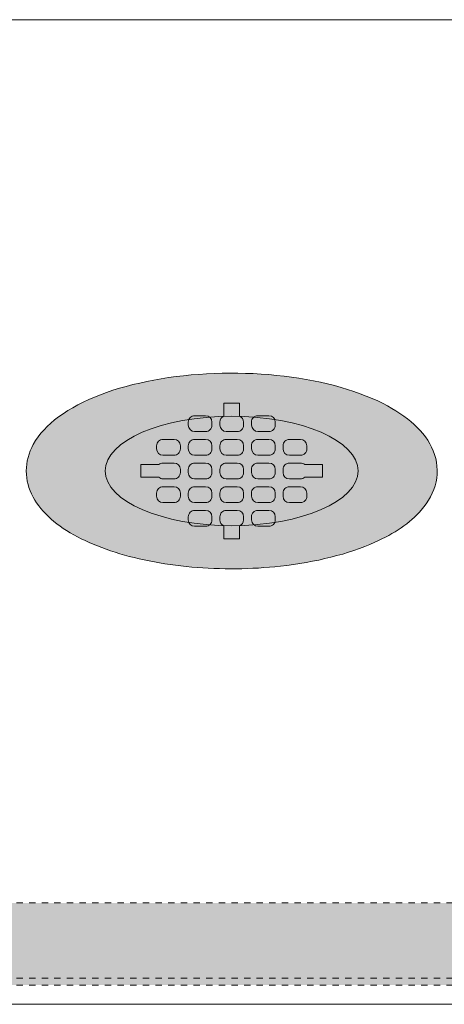
# Model space of a CAD drawing. Units: inches. Extents: x 2 to 891, y -14 to 291.
# Drawn here: x 332 to 339, y 181 to 197 of the extents above; entities that cross this region are included whole.
import ezdxf

# ---------------------------------------------------------------- set-up
doc = ezdxf.new("R2010")
doc.units = ezdxf.units.IN
doc.header["$LTSCALE"] = 0.375
doc.header["$MEASUREMENT"] = 0
doc.linetypes.add('HIDDEN', pattern=[0.375, 0.25, -0.125])
doc.layers.get('0').update_dxf_attribs({"lineweight": 13})
for name, color, linetype, lineweight in [('FILL1', 254, 'Continuous', 13), ('OBJECT', 7, 'Continuous', 13), ('OTHERS INSTALL', 7, 'HIDDEN', 13)]:
    doc.layers.add(name, color=color, linetype=linetype, lineweight=lineweight)

# ---------------------------------------------------------------- blocks, each defined once
blk = doc.blocks.new('FRONT PERSPECTIVE')
at = {"layer": 'OBJECT'}
for p, q in [((17.32950469580219, -30.42227771688616), (-17.32950469580189, -30.42227771688615)), ((-24.74999999999999, -46.01073498500601), (24.75, -46.01073498500609))]:
    blk.add_line(p, q, dxfattribs=at)
blk.add_ellipse((1.332267629550188e-14, -37.56698729810778), major_axis=(2.000000000000052, 0), ratio=0.4330127018922092, dxfattribs=at)
blk = doc.blocks.new('SD-ISO-RNDRD')
at = {"layer": 'FILL1'}
h = blk.add_hatch(color=256, dxfattribs=at)
h.dxf.hatch_style = 2
edge = h.paths.add_edge_path()
edge.add_spline(control_points=[(-3.249743076283721, 4.08560155875648e-05), (-3.249743076283721, -0.142918897277724), (-3.210767962559203, -0.2845174542324429), (-3.073131576772994, -0.540709197657506), (-2.975685899690347, -0.6564033105897948), (-2.620703242722357, -0.9689005684688397), (-2.298304071367738, -1.135820552291918), (-1.535049816688229, -1.391890299868109), (-1.093851293807688, -1.479347322835054), (-0.1700671724670428, -1.56239422990754), (0.3117379447763824, -1.557713771491521), (1.327407319759345, -1.445519930257262), (1.847458646628866, -1.316200798413973), (2.569128261003584, -0.9917324592402821), (2.820582408904215, -0.8243939062766827), (3.112856032090463, -0.4876929599797535), (3.196470809981975, -0.3365885381486464), (3.266838538274101, -0.01019204469118051), (3.250040445408558, 0.1621100684894969), (3.124048647616064, 0.4736256158785608), (3.018598656581503, 0.6132735755372494), (2.749427197434557, 0.8609609783584773), (2.584862747500097, 0.9700660853547163), (1.944788106907026, 1.294956209073405), (1.349370399295935, 1.448963429494043), (0.06422392116223818, 1.578755769878669), (-0.621496459000582, 1.552655067685677), (-1.840450374900684, 1.32560776530471), (-2.370692488416353, 1.128831995822466), (-2.909913479855504, 0.7295910328060273), (-3.048023110038912, 0.584744132511986), (-3.209500404889468, 0.2890448758475799), (-3.249743076283721, 0.1452716012377238), (-3.249743076283721, 4.08560155875648e-05)], knot_values=[0, 0, 0, 0, 0.2285663595152436, 0.2285663595152436, 0.4571327190304872, 0.4571327190304872, 0.9116125691301372, 0.9116125691301372, 1.366092419229787, 1.366092419229787, 1.820572269329437, 1.820572269329437, 2.374994430783766, 2.374994430783766, 2.782053199109228, 2.782053199109228, 3.048509342117717, 3.048509342117717, 3.314965485126208, 3.314965485126208, 3.581421628134698, 3.581421628134698, 3.847877771143188, 3.847877771143188, 4.483249248552446, 4.483249248552446, 5.118620725961704, 5.118620725961704, 5.753992203370962, 5.753992203370962, 6.050988049137269, 6.050988049137269, 6.283185307179586, 6.283185307179586, 6.283185307179586, 6.283185307179586], degree=3, periodic=0)
at = {"lineweight": 0}
for p, q in [((-0.1247418190760072, 1.075001568348512), (0.1252581809239928, 1.074998425329639)), ((-0.1247418190758935, 0.8677040865321288), (-0.1247418190760072, 1.075001568348512)), ((0.1252581809241065, 0.8677008692877592), (0.1252581809239928, 1.074998425329639)), ((-0.5872418190859889, 0.8750010968798705), (-0.4122418190859207, 0.8749988967666411)), ((0.4127581809337926, 0.8750010968798705), (0.5877581809338608, 0.8749988967666411)), ((-0.6872430762936119, 0.7750010968877632), (-0.6872430762934982, 0.7250010968838296)), ((-0.5872443335010757, 0.6250010968917508), (-0.4122443335011212, 0.6249988967785356)), ((-0.3122430762934982, 0.7749988967745622), (-0.3122430762934982, 0.7249988967706287)), ((-0.1872430762837212, 0.7750010968877632), (-0.1872430762836075, 0.7250010968838296)), ((-0.08724433349118499, 0.6250010968917508), (0.08775566650876954, 0.6249988967785356)), ((0.1877569237163925, 0.7749988967745622), (0.1877569237163925, 0.7249988967706287)), ((0.3127569237261696, 0.7750010968877632), (0.3127569237262833, 0.7250010968838296)), ((0.4127556665187058, 0.6250010968917508), (0.5877556665186603, 0.6249988967785356)), ((0.6877569237262833, 0.7749988967745622), (0.6877569237262833, 0.7249988967706287)), ((-1.087241819095652, 0.5000010968502551), (-0.9122418190960389, 0.4999988967370399)), ((-0.5872418190857616, 0.5000010968502551), (-0.4122418190861481, 0.4999988967370399)), ((-0.08724181907587081, 0.5000010968502551), (0.08775818092374266, 0.4999988967370399)), ((0.4127581809340199, 0.5000010968502551), (0.5877581809336334, 0.4999988967370399)), ((0.9127581809440244, 0.5000010968502551), (1.087758180943638, 0.4999988967370399)), ((-1.187243076303275, 0.400001096858162), (-1.187243076303389, 0.3500010968541858)), ((-0.8122430763036164, 0.3999988967450179), (-0.8122430763035027, 0.3499988967410417)), ((-0.6872430762933845, 0.400001096858162), (-0.6872430762934982, 0.3500010968541858)), ((-0.3122430762937256, 0.3999988967450179), (-0.3122430762936119, 0.3499988967410417)), ((-0.1872430762834938, 0.400001096858162), (-0.1872430762836075, 0.3500010968541858)), ((0.1877569237161651, 0.3999988967450179), (0.1877569237162788, 0.3499988967410417)), ((0.312756923726397, 0.400001096858162), (0.3127569237262833, 0.3500010968541858)), ((0.6877569237260559, 0.3999988967450179), (0.6877569237261696, 0.3499988967410417)), ((0.8127569237364014, 0.400001096858162), (0.8127569237362877, 0.3500010968541858)), ((1.18775692373606, 0.3999988967450179), (1.187756923736174, 0.3499988967410417)), ((-1.087244333510966, 0.2500010968621353), (-0.9122443335111257, 0.249998896748906)), ((-0.5872443335010757, 0.2500010968621353), (-0.4122443335012349, 0.249998896748906)), ((-0.08724433349118499, 0.2500010968621353), (0.08775566650865585, 0.249998896748906)), ((0.4127556665187058, 0.2500010968621353), (0.5877556665185466, 0.249998896748906)), ((0.9127556665287102, 0.2500010968621353), (1.087755666528551, 0.249998896748906)), ((-1.437243076303162, 0.09999889671342999), (-1.437243076303389, -0.1000011032865871)), ((-1.153389353692319, 0.0999988967134442), (-1.437243076303162, 0.09999889671342999)), ((-1.087241819095766, 0.1250010968206112), (-0.9122418190956978, 0.1249988967073818)), ((-0.8122430763032753, 0.02499889671544508), (-0.8122430763032753, -0.02500110328860217)), ((-0.6872430762934982, 0.02500109682851814), (-0.6872430762933845, -0.02499890317545805)), ((-0.5872418190858752, 0.1250010968206112), (-0.412241819085807, 0.1249988967073818)), ((-0.3122430762933845, 0.02499889671544508), (-0.3122430762933845, -0.02500110328860217)), ((-0.1872430762836075, 0.02500109682851814), (-0.1872430762834938, -0.02499890317545805)), ((-0.0872418190759845, 0.1250010968206112), (0.08775818092408372, 0.1249988967073818)), ((0.1877569237165062, 0.02499889671544508), (0.1877569237165062, -0.02500110328860217)), ((0.3127569237262833, 0.02500109682851814), (0.312756923726397, -0.02499890317545805)), ((0.4127581809339063, 0.1250010968206112), (0.5877581809339745, 0.1249988967073818)), ((0.687756923726397, 0.02499889671544508), (0.687756923726397, -0.02500110328860217)), ((0.8127569237362877, 0.02500109682851814), (0.8127569237364014, -0.02499890317545805)), ((0.9127581809439107, 0.1250010968206112), (1.087758180943979, 0.1249988967073818)), ((1.153900686710131, 0.0999988967134442), (1.437754409320974, 0.09999889671342999)), ((1.437754409320974, 0.09999889671342999), (1.437754409321201, -0.1000011032865871)), ((-1.153384364304657, -0.1000011032865871), (-1.437243076303389, -0.1000011032865871)), ((-1.087244333510853, -0.1249989031675085), (-0.9122443335108983, -0.1250011032807379)), ((-0.5872443335009621, -0.1249989031675085), (-0.4122443335010075, -0.1250011032807379)), ((-0.0872443334910713, -0.1249989031675085), (0.08775566650888322, -0.1250011032807379)), ((0.4127556665188195, -0.1249989031675085), (0.587755666518774, -0.1250011032807379)), ((0.9127556665288239, -0.1249989031675085), (1.087755666528778, -0.1250011032807379)), ((1.153895697322469, -0.1000011032865871), (1.437754409321201, -0.1000011032865871)), ((-1.087241819095539, -0.2499989032090184), (-0.9122418190956978, -0.2500011033222336)), ((-0.5872418190856479, -0.2499989032090184), (-0.412241819085807, -0.2500011033222336)), ((-0.08724181907575712, -0.2499989032090184), (0.08775818092408372, -0.2500011033222336)), ((0.4127581809341336, -0.2499989032090184), (0.5877581809339745, -0.2500011033222336)), ((0.9127581809441381, -0.2499989032090184), (1.087758180943979, -0.2500011033222336)), ((-1.187243076303162, -0.3499989032011115), (-1.187243076303162, -0.3999989032049882)), ((-0.8122430763032753, -0.3500011033144119), (-0.8122430763032753, -0.400001103318516)), ((-0.6872430762932709, -0.3499989032011115), (-0.6872430762932709, -0.3999989032049882)), ((-0.3122430762933845, -0.3500011033144119), (-0.3122430762933845, -0.400001103318516)), ((-0.1872430762833801, -0.3499989032011115), (-0.1872430762833801, -0.3999989032049882)), ((0.1877569237165062, -0.3500011033144119), (0.1877569237165062, -0.400001103318516)), ((0.3127569237265106, -0.3499989032011115), (0.3127569237265106, -0.3999989032049882)), ((0.687756923726397, -0.3500011033144119), (0.687756923726397, -0.400001103318516)), ((0.8127569237365151, -0.3499989032011115), (0.8127569237365151, -0.3999989032049882)), ((1.187756923736401, -0.3500011033144119), (1.187756923736401, -0.400001103318516)), ((-1.087244333510739, -0.4999989031971666), (-0.9122443335108983, -0.5000011033103817)), ((-0.5872443335008484, -0.4999989031971666), (-0.4122443335010075, -0.5000011033103817)), ((-0.08724433349095762, -0.4999989031971666), (0.08775566650888322, -0.5000011033103817)), ((0.4127556665189331, -0.4999989031971666), (0.587755666518774, -0.5000011033103817)), ((0.9127556665289376, -0.4999989031971666), (1.087755666528778, -0.5000011033103817)), ((-0.6872430762936119, -0.7249989032306985), (-0.6872430762936119, -0.7749989032347173)), ((-0.5872418190859889, -0.6249989032386765), (-0.4122418190861481, -0.6250011033518916)), ((-0.3122430762937256, -0.7250011033439847), (-0.3122430762937256, -0.7750011033479467)), ((-0.1872430762837212, -0.7249989032306985), (-0.1872430762837212, -0.7749989032347173)), ((-0.08724181907609818, -0.6249989032386765), (0.08775818092374266, -0.6250011033518916)), ((0.1877569237161651, -0.7250011033439847), (0.1877569237161651, -0.7750011033479467)), ((0.3127569237261696, -0.7249989032306985), (0.3127569237261696, -0.7749989032347173)), ((0.4127581809337926, -0.6249989032386765), (0.5877581809336334, -0.6250011033518916)), ((0.6877569237260559, -0.7250011033439847), (0.6877569237260559, -0.7750011033479467)), ((-0.5872443335011894, -0.8749989032268104), (-0.4122443335013486, -0.8750011033400398)), ((-0.1247418190758935, -0.8676223745009537), (-0.1247418190760072, -1.074919856317337)), ((0.1252581809241065, -0.8676191572565841), (0.1252581809239928, -1.074916713298464)), ((0.4127556665185921, -0.8749989032268104), (0.5877556665184329, -0.8750011033400398)), ((-0.1247418190760072, -1.074919856317337), (0.1252581809239928, -1.074916713298464))]:
    blk.add_line(p, q, dxfattribs=at)
for centre, start, end in [((-0.5872430762935892, 0.7750010968877774), 89.99927967313138, 180.0000000000114), ((-0.412243076293521, 0.774998896774548), 1.139910797836525e-11, 89.99927967313138), ((-0.08724307628369843, 0.7750010968877774), 112.0235358081074, 180.0000000000114), ((0.08775692371636978, 0.774998896774548), 1.139910797836525e-11, 67.97491012987302), ((0.4127569237261923, 0.7750010968877774), 89.99927967313138, 180.0000000000114), ((0.5877569237262605, 0.774998896774548), 1.139910797836525e-11, 89.99927967313138), ((-0.5872430762934755, 0.7250010968838438), 180.0000000000098, 269.9992796731314), ((-0.412243076293521, 0.7249988967706287), 269.9992796731314, 0), ((-0.08724307628358474, 0.7250010968838438), 180.0000000000098, 269.9992796731314), ((0.08775692371636978, 0.7249988967706287), 269.9992796731314, 0), ((0.412756923726306, 0.7250010968838438), 180.0000000000098, 269.9992796731314), ((0.5877569237262605, 0.7249988967706287), 269.9992796731314, 0), ((-1.087243076303253, 0.400001096858162), 89.99927967313138, 180), ((-0.9122430763036391, 0.3999988967449468), 4.315376591809699e-11, 89.99927967313138), ((-0.5872430762933618, 0.400001096858162), 89.99927967313138, 180), ((-0.4122430762937483, 0.3999988967449468), 4.315376591809699e-11, 89.99927967313138), ((-0.08724307628347105, 0.400001096858162), 89.99927967313138, 180), ((0.08775692371614241, 0.3999988967449468), 4.315376591809699e-11, 89.99927967313138), ((0.4127569237264197, 0.400001096858162), 89.99927967313138, 180), ((0.5877569237260332, 0.3999988967449468), 4.315376591809699e-11, 89.99927967313138), ((0.9127569237364241, 0.400001096858162), 89.99927967313138, 180), ((1.087756923736038, 0.3999988967449468), 4.315376591809699e-11, 89.99927967313138), ((-1.087243076303366, 0.3500010968542284), 180.0000000000261, 269.9992796731314), ((-0.9122430763035254, 0.349998896740999), 269.9992796731314, 2.605510395054913e-11), ((-0.5872430762934755, 0.3500010968542284), 180.0000000000261, 269.9992796731314), ((-0.4122430762936347, 0.349998896740999), 269.9992796731314, 2.605510395054913e-11), ((-0.08724307628358474, 0.3500010968542284), 180.0000000000261, 269.9992796731314), ((0.0877569237162561, 0.349998896740999), 269.9992796731314, 2.605510395054913e-11), ((0.412756923726306, 0.3500010968542284), 180.0000000000261, 269.9992796731314), ((0.5877569237261469, 0.349998896740999), 269.9992796731314, 2.605510395054913e-11), ((0.9127569237363105, 0.3500010968542284), 180.0000000000261, 269.9992796731314), ((1.087756923736151, 0.349998896740999), 269.9992796731314, 2.605510395054913e-11), ((-1.087243076303366, 0.02500109682851814), 89.99927967313138, 131.4115278806797), ((-0.912243076303298, 0.02499889671528877), 8.712175383464863e-11, 89.99927967313138), ((-0.5872430762934755, 0.02500109682851814), 89.99927967313138, 180), ((-0.4122430762934073, 0.02499889671528877), 8.712175383464863e-11, 89.99927967313138), ((-0.08724307628358474, 0.02500109682851814), 89.99927967313138, 180), ((0.08775692371648347, 0.02499889671528877), 8.712175383464863e-11, 89.99927967313138), ((0.412756923726306, 0.02500109682851814), 89.99927967313138, 180), ((0.5877569237263742, 0.02499889671528877), 8.712175383464863e-11, 89.99927967313138), ((0.9127569237363105, 0.02500109682851814), 89.99927967313138, 180), ((1.087756923736379, 0.02499889671528877), 48.59037788913447, 89.99927967313138), ((-1.087243076303253, -0.02499890317541542), 228.5922837306626, 269.9992796731314), ((-0.912243076303298, -0.0250011032886448), 269.9992796731314, 2.605510395054913e-11), ((-0.5872430762933618, -0.02499890317541542), 180.0000000000261, 269.9992796731314), ((-0.4122430762934073, -0.0250011032886448), 269.9992796731314, 2.605510395054913e-11), ((-0.08724307628347105, -0.02499890317541542), 180.0000000000261, 269.9992796731314), ((0.08775692371648347, -0.0250011032886448), 269.9992796731314, 2.605510395054913e-11), ((0.4127569237264197, -0.02499890317541542), 180.0000000000261, 269.9992796731314), ((0.5877569237263742, -0.0250011032886448), 269.9992796731314, 2.605510395054913e-11), ((0.9127569237364241, -0.02499890317541542), 180.0000000000261, 269.9992796731314), ((1.087756923736379, -0.0250011032886448), 269.9992796731314, 311.4096221110386), ((-1.087243076303139, -0.3499989032011115), 89.99927967313138, 180), ((-0.912243076303298, -0.3500011033143267), 359.9999999999479, 89.99927967313138), ((-0.5872430762932481, -0.3499989032011115), 89.99927967313138, 180), ((-0.4122430762934073, -0.3500011033143267), 359.9999999999479, 89.99927967313138), ((-0.08724307628335737, -0.3499989032011115), 89.99927967313138, 180), ((0.08775692371648347, -0.3500011033143267), 359.9999999999479, 89.99927967313138), ((0.4127569237265334, -0.3499989032011115), 89.99927967313138, 180), ((0.5877569237263742, -0.3500011033143267), 359.9999999999479, 89.99927967313138), ((0.9127569237365378, -0.3499989032011115), 89.99927967313138, 180), ((1.087756923736379, -0.3500011033143267), 359.9999999999479, 89.99927967313138), ((-1.087243076303139, -0.3999989032050735), 179.9999999999479, 269.9992796731314), ((-0.912243076303298, -0.4000011033182886), 269.9992796731314, 359.9999999998697), ((-0.5872430762932481, -0.3999989032050735), 179.9999999999479, 269.9992796731314), ((-0.4122430762934073, -0.4000011033182886), 269.9992796731314, 359.9999999998697), ((-0.08724307628335737, -0.3999989032050735), 179.9999999999479, 269.9992796731314), ((0.08775692371648347, -0.4000011033182886), 269.9992796731314, 359.9999999998697), ((0.4127569237265334, -0.3999989032050735), 179.9999999999479, 269.9992796731314), ((0.5877569237263742, -0.4000011033182886), 269.9992796731314, 359.9999999998697), ((0.9127569237365378, -0.3999989032050735), 179.9999999999479, 269.9992796731314), ((1.087756923736379, -0.4000011033182886), 269.9992796731314, 359.9999999998697), ((-0.5872430762935892, -0.7249989032307695), 89.99927967313138, 179.9999999999568), ((-0.5872430762935892, -0.7749989032347173), 180, 269.9992796731314), ((-0.4122430762937483, -0.7750011033479467), 269.9992796731314, 0), ((-0.4122430762937483, -0.7250011033439847), 0, 89.99927967313138), ((-0.08724307628369843, -0.7249989032307695), 89.99927967313138, 179.9999999999568), ((-0.08724307628369843, -0.7749989032347173), 180, 247.9764641918221), ((0.08775692371614241, -0.7250011033439847), 0, 89.99927967313138), ((0.08775692371614241, -0.7750011033479467), 292.0250898701977, 0), ((0.4127569237261923, -0.7249989032307695), 89.99927967313138, 179.9999999999568), ((0.4127569237261923, -0.7749989032347173), 180, 269.9992796731314), ((0.5877569237260332, -0.7750011033479467), 269.9992796731314, 0), ((0.5877569237260332, -0.7250011033439847), 0, 89.99927967313138)]:
    blk.add_arc(centre, 0.1, start, end, dxfattribs=at)
blk.add_open_spline([(-3.249743076283721, 4.08560155875648e-05), (-3.249743076283721, -0.142918897277724), (-3.210767962559203, -0.2845174542324429), (-3.073131576772994, -0.540709197657506), (-2.975685899690347, -0.6564033105897948), (-2.620703242722357, -0.9689005684688397), (-2.298304071367738, -1.135820552291918), (-1.535049816688229, -1.391890299868109), (-1.093851293807688, -1.479347322835054), (-0.1700671724670428, -1.56239422990754), (0.3117379447763824, -1.557713771491521), (1.327407319759345, -1.445519930257262), (1.847458646628866, -1.316200798413973), (2.569128261003584, -0.9917324592402821), (2.820582408904215, -0.8243939062766827), (3.112856032090463, -0.4876929599797535), (3.196470809981975, -0.3365885381486464), (3.266838538274101, -0.01019204469118051), (3.250040445408558, 0.1621100684894969), (3.124048647616064, 0.4736256158785608), (3.018598656581503, 0.6132735755372494), (2.749427197434557, 0.8609609783584773), (2.584862747500097, 0.9700660853547163), (1.944788106907026, 1.294956209073405), (1.349370399295935, 1.448963429494043), (0.06422392116223818, 1.578755769878669), (-0.621496459000582, 1.552655067685677), (-1.840450374900684, 1.32560776530471), (-2.370692488416353, 1.128831995822466), (-2.909913479855504, 0.7295910328060273), (-3.048023110038912, 0.584744132511986), (-3.209500404889468, 0.2890448758475799), (-3.249743076283721, 0.1452716012377238), (-3.249743076283721, 4.08560155875648e-05)], degree=3, knots=[0, 0, 0, 0, 0.2285663595152436, 0.2285663595152436, 0.4571327190304872, 0.4571327190304872, 0.9116125691301372, 0.9116125691301372, 1.366092419229787, 1.366092419229787, 1.820572269329437, 1.820572269329437, 2.374994430783766, 2.374994430783766, 2.782053199109228, 2.782053199109228, 3.048509342117717, 3.048509342117717, 3.314965485126208, 3.314965485126208, 3.581421628134698, 3.581421628134698, 3.847877771143188, 3.847877771143188, 4.483249248552446, 4.483249248552446, 5.118620725961704, 5.118620725961704, 5.753992203370962, 5.753992203370962, 6.050988049137269, 6.050988049137269, 6.283185307179586, 6.283185307179586, 6.283185307179586, 6.283185307179586])
blk = doc.blocks.new('TWS ISO 4834 S')
at = {"layer": 'FILL1'}
h = blk.add_hatch(color=256, dxfattribs=at)
h.paths.add_polyline_path([(51.72283811883869, 1.337331192733899), (1.31141125058906, 1.33733119273387), (1.31141125058906, 0.1473311927339012), (51.72283811883869, 0.1473311927338159)])
h.paths.add_polyline_path([(51.72283811883869, 0.03733119273394436), (51.72283811883869, 0.1473311927338159), (1.31141125058906, 0.1473311927339012), (1.31141125058906, 0.03733119273391594)])
for p, q in [((1.31141125058906, 1.33733119273387), (51.72283811883869, 1.337331192733927)), ((1.31141125058906, 0.1473311927339012), (51.72283811883869, 0.1473311927338443)), ((1.31141125058906, 0.03733119273391594), (51.72283811883869, 0.03733119273391594))]:
    blk.add_line(p, q)

msp = doc.modelspace()

# ---------------------------------------------------------------- block references
at = {"layer": 'OBJECT'}
for name, p in [('FRONT PERSPECTIVE', (335.6465451448315, 227.3831571090412)), ('SD-ISO-RNDRD', (335.6465451448315, 189.8161698109334))]:
    msp.add_blockref(name, p, dxfattribs=at)
at = {"layer": 'OTHERS INSTALL'}
msp.add_blockref('TWS ISO 4834 S', (309.1294204601177, 181.6396724200046), dxfattribs=at)

doc.saveas('drawing.dxf')
